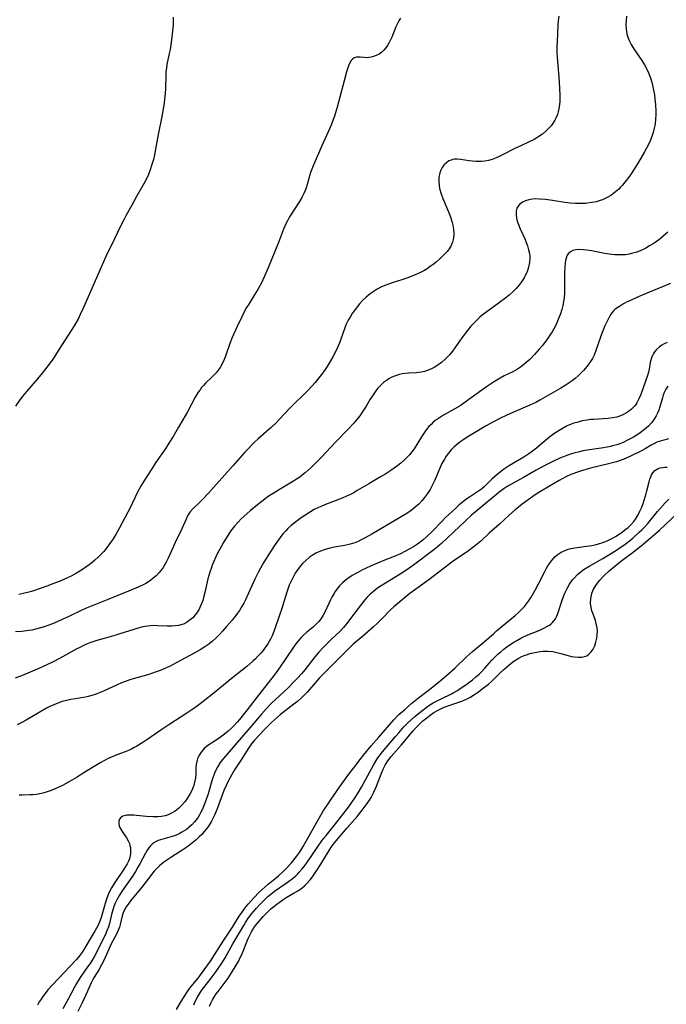
# Model space of a CAD drawing. Units: inches. Extents: x 2093554 to 2099000, y 159434 to 164893.
# Drawn here: x 2094412 to 2094528, y 160192 to 160367 of the extents above; entities that cross this region are included whole.
import ezdxf

# ---------------------------------------------------------------- set-up
doc = ezdxf.new("R2010")
doc.units = ezdxf.units.IN
doc.header["$MEASUREMENT"] = 0
doc.layers.add('c_13_T15S_R19E', color=156, linetype='Continuous')

msp = doc.modelspace()

# ---------------------------------------------------------------- linework, layer by layer
at = {"layer": 'c_13_T15S_R19E'}
for points in [[(2094520.54, 160367.98, 966), (2094520.46, 160367.17, 966), (2094520.44, 160366.52, 966), (2094520.48, 160365.66, 966), (2094520.61, 160364.82, 966), (2094520.71, 160364.42, 966), (2094521, 160363.65, 966), (2094521.37, 160362.9, 966), (2094521.7, 160362.34, 966), (2094522.06, 160361.78, 966), (2094523.25, 160360.06, 966), (2094523.72, 160359.32, 966), (2094524.12, 160358.62, 966), (2094524.47, 160357.89, 966), (2094524.6, 160357.58, 966), (2094524.88, 160356.79, 966), (2094525.11, 160355.97, 966), (2094525.31, 160355.09, 966), (2094525.51, 160353.93, 966), (2094525.61, 160353.17, 966), (2094525.71, 160352.15, 966), (2094525.76, 160351.08, 966), (2094525.76, 160350.37, 966), (2094525.73, 160349.66, 966), (2094525.63, 160348.71, 966), (2094525.49, 160347.96, 966), (2094525.3, 160347.22, 966), (2094525.06, 160346.49, 966), (2094524.74, 160345.71, 966), (2094524.44, 160345.09, 966), (2094523.74, 160343.77, 966), (2094522.65, 160341.9, 966), (2094521.89, 160340.66, 966), (2094521.12, 160339.5, 966), (2094520.26, 160338.35, 966), (2094519.82, 160337.81, 966), (2094519.41, 160337.37, 966), (2094519.16, 160337.12, 966), (2094518.57, 160336.6, 966), (2094517.95, 160336.13, 966), (2094517.71, 160335.97, 966), (2094516.98, 160335.54, 966), (2094516.22, 160335.19, 966), (2094515.83, 160335.05, 966), (2094515.1, 160334.84, 966), (2094514.34, 160334.69, 966), (2094513.57, 160334.58, 966), (2094513.22, 160334.55, 966), (2094512.31, 160334.51, 966), (2094511.39, 160334.52, 966), (2094510.46, 160334.59, 966), (2094509.54, 160334.7, 966), (2094507.3, 160335.06, 966), (2094506.07, 160335.24, 966), (2094504.99, 160335.33, 966), (2094504.36, 160335.34, 966), (2094503.7, 160335.3, 966), (2094503.07, 160335.19, 966), (2094502.48, 160335.02, 966), (2094501.96, 160334.78, 966), (2094501.42, 160334.36, 966), (2094501.16, 160334.04, 966), (2094500.97, 160333.69, 966), (2094500.84, 160333.21, 966), (2094500.81, 160332.57, 966), (2094500.88, 160331.92, 966), (2094501.02, 160331.38, 966), (2094501.23, 160330.76, 966), (2094501.54, 160330.03, 966), (2094502.41, 160328.13, 966), (2094502.64, 160327.56, 966), (2094502.85, 160326.98, 966), (2094503.05, 160326.28, 966), (2094503.2, 160325.58, 966), (2094503.25, 160325.15, 966), (2094503.26, 160324.84, 966), (2094503.21, 160323.99, 966), (2094503.04, 160323.14, 966), (2094502.77, 160322.34, 966), (2094502.52, 160321.78, 966), (2094502.23, 160321.24, 966), (2094501.77, 160320.53, 966), (2094501.25, 160319.86, 966), (2094500.81, 160319.36, 966), (2094500.2, 160318.74, 966), (2094499.55, 160318.15, 966), (2094498.97, 160317.67, 966), (2094497.87, 160316.84, 966), (2094496.04, 160315.55, 966), (2094494.98, 160314.76, 966), (2094494.34, 160314.23, 966), (2094493.85, 160313.78, 966), (2094493.37, 160313.32, 966), (2094492.73, 160312.62, 966), (2094492.11, 160311.87, 966), (2094491.14, 160310.57, 966), (2094489.87, 160308.74, 966), (2094489.44, 160308.15, 966), (2094488.91, 160307.49, 966), (2094488.17, 160306.74, 966), (2094487.46, 160306.15, 966), (2094486.83, 160305.68, 966), (2094486.17, 160305.27, 966), (2094485.83, 160305.09, 966), (2094485.41, 160304.9, 966), (2094484.99, 160304.73, 966), (2094484.44, 160304.56, 966), (2094483.88, 160304.42, 966), (2094483.41, 160304.35, 966), (2094483.01, 160304.3, 966), (2094481.67, 160304.23, 966), (2094481.01, 160304.17, 966), (2094480.48, 160304.1, 966), (2094480, 160304, 966), (2094479.46, 160303.84, 966), (2094478.93, 160303.64, 966), (2094478.51, 160303.45, 966), (2094478.1, 160303.24, 966), (2094477.82, 160303.07, 966), (2094477.16, 160302.58, 966), (2094476.55, 160302.01, 966), (2094476.07, 160301.48, 966), (2094475.63, 160300.91, 966), (2094475.27, 160300.39, 966), (2094474.77, 160299.59, 966), (2094474.02, 160298.34, 966), (2094473.33, 160297.27, 966), (2094472.89, 160296.63, 966), (2094472.37, 160295.96, 966), (2094471.82, 160295.32, 966), (2094470.71, 160294.11, 966), (2094468.63, 160291.97, 966), (2094466.05, 160289.22, 966), (2094464.83, 160288, 966), (2094464.22, 160287.4, 966), (2094463.69, 160286.92, 966), (2094463.16, 160286.46, 966), (2094462.63, 160286.04, 966), (2094462.16, 160285.7, 966), (2094461.6, 160285.33, 966), (2094461.03, 160284.97, 966), (2094458.38, 160283.38, 966), (2094457.43, 160282.79, 966), (2094456.55, 160282.2, 966), (2094455.91, 160281.74, 966), (2094454.62, 160280.74, 966), (2094453.39, 160279.73, 966), (2094452.7, 160279.14, 966), (2094451.72, 160278.24, 966), (2094451.17, 160277.67, 966), (2094450.54, 160276.95, 966), (2094449.82, 160276.01, 966), (2094449.31, 160275.26, 966), (2094448.6, 160274.11, 966), (2094448.17, 160273.35, 966), (2094447.5, 160272.09, 966), (2094447.18, 160271.44, 966), (2094446.76, 160270.5, 966), (2094446.54, 160269.94, 966), (2094446.33, 160269.38, 966), (2094446.1, 160268.69, 966), (2094445.77, 160267.5, 966), (2094445.22, 160265.11, 966), (2094445.05, 160264.43, 966), (2094444.84, 160263.67, 966), (2094444.59, 160262.94, 966), (2094444.35, 160262.4, 966), (2094444.19, 160262.09, 966), (2094443.93, 160261.66, 966), (2094443.52, 160261.1, 966), (2094443.06, 160260.59, 966), (2094442.61, 160260.19, 966), (2094442.13, 160259.83, 966), (2094441.57, 160259.52, 966), (2094441.18, 160259.37, 966), (2094440.54, 160259.2, 966), (2094439.93, 160259.11, 966), (2094439.3, 160259.08, 966), (2094438.49, 160259.09, 966), (2094436.8, 160259.16, 966), (2094436.17, 160259.17, 966), (2094435.53, 160259.14, 966), (2094434.98, 160259.08, 966), (2094434.15, 160258.94, 966), (2094433.33, 160258.75, 966), (2094432.52, 160258.51, 966), (2094430.06, 160257.68, 966), (2094429.33, 160257.45, 966), (2094427.23, 160256.88, 966), (2094425.95, 160256.51, 966), (2094424.7, 160256.08, 966), (2094424.09, 160255.84, 966), (2094423.58, 160255.62, 966), (2094422.88, 160255.29, 966), (2094422.34, 160255.01, 966), (2094419.29, 160253.32, 966), (2094417.99, 160252.65, 966), (2094417.33, 160252.33, 966), (2094415.96, 160251.71, 966), (2094412.46, 160250.22, 966), (2094411.32, 160249.77, 966)], [(2094439.57, 160367.79, 972), (2094439.57, 160367.16, 972), (2094439.54, 160366.51, 972), (2094439.5, 160365.86, 972), (2094439.39, 160364.75, 972), (2094439.2, 160363.28, 972), (2094439, 160362, 972), (2094438.87, 160361.29, 972), (2094438.46, 160359.37, 972), (2094438.35, 160358.71, 972), (2094438.28, 160358.1, 972), (2094438.23, 160357.5, 972), (2094438.17, 160355.13, 972), (2094438.11, 160354.09, 972), (2094438.04, 160353.25, 972), (2094437.94, 160352.41, 972), (2094437.85, 160351.81, 972), (2094437.52, 160350.07, 972), (2094436.86, 160346.84, 972), (2094436.42, 160344.24, 972), (2094436.23, 160343.21, 972), (2094436.04, 160342.39, 972), (2094435.77, 160341.47, 972), (2094435.46, 160340.55, 972), (2094435.14, 160339.73, 972), (2094434.78, 160338.93, 972), (2094434.37, 160338.14, 972), (2094433.02, 160335.78, 972), (2094432.17, 160334.21, 972), (2094431.19, 160332.44, 972), (2094430.82, 160331.76, 972), (2094430.17, 160330.46, 972), (2094429.09, 160328.22, 972), (2094427.56, 160325.08, 972), (2094426.69, 160323.14, 972), (2094423.57, 160315.99, 972), (2094422.97, 160314.7, 972), (2094422.57, 160313.91, 972), (2094422.25, 160313.32, 972), (2094421.88, 160312.68, 972), (2094421.49, 160312.06, 972), (2094420.15, 160310.01, 972), (2094418.8, 160307.85, 972), (2094418.44, 160307.3, 972), (2094417.93, 160306.58, 972), (2094416.99, 160305.32, 972), (2094416.14, 160304.23, 972), (2094415.31, 160303.23, 972), (2094413.43, 160301.06, 972), (2094413, 160300.53, 972), (2094412.16, 160299.46, 972), (2094411.38, 160298.38, 972)], [(2094508.42, 160367.98, 968), (2094508.33, 160367.14, 968), (2094508.27, 160366.36, 968), (2094508.14, 160363.37, 968), (2094508.11, 160362.41, 968), (2094508.11, 160361.45, 968), (2094508.13, 160360.74, 968), (2094508.19, 160359.8, 968), (2094508.43, 160357.13, 968), (2094508.57, 160355.1, 968), (2094508.62, 160353.86, 968), (2094508.62, 160352.79, 968), (2094508.57, 160352.15, 968), (2094508.47, 160351.51, 968), (2094508.33, 160350.89, 968), (2094508.18, 160350.42, 968), (2094507.98, 160349.9, 968), (2094507.74, 160349.41, 968), (2094507.45, 160348.92, 968), (2094507.05, 160348.38, 968), (2094506.62, 160347.9, 968), (2094506.14, 160347.45, 968), (2094505.52, 160346.93, 968), (2094504.86, 160346.47, 968), (2094504.52, 160346.26, 968), (2094504.02, 160345.98, 968), (2094503.17, 160345.55, 968), (2094501.64, 160344.84, 968), (2094500.83, 160344.45, 968), (2094498.37, 160343.2, 968), (2094497.76, 160342.91, 968), (2094497.14, 160342.65, 968), (2094496.52, 160342.42, 968), (2094495.87, 160342.23, 968), (2094495.21, 160342.1, 968), (2094494.63, 160342.04, 968), (2094494.06, 160342.02, 968), (2094493.61, 160342.03, 968), (2094493.02, 160342.07, 968), (2094492.44, 160342.14, 968), (2094490.89, 160342.38, 968), (2094490.29, 160342.44, 968), (2094489.84, 160342.44, 968), (2094489.51, 160342.39, 968), (2094489.2, 160342.3, 968), (2094488.82, 160342.13, 968), (2094488.36, 160341.82, 968), (2094487.95, 160341.41, 968), (2094487.63, 160340.98, 968), (2094487.38, 160340.51, 968), (2094487.18, 160339.99, 968), (2094487.03, 160339.17, 968), (2094487.01, 160338.32, 968), (2094487.16, 160337.23, 968), (2094487.43, 160336.26, 968), (2094487.74, 160335.4, 968), (2094488.57, 160333.46, 968), (2094488.87, 160332.73, 968), (2094489.14, 160331.99, 968), (2094489.4, 160331.12, 968), (2094489.51, 160330.68, 968), (2094489.64, 160329.93, 968), (2094489.7, 160329.19, 968), (2094489.64, 160328.35, 968), (2094489.46, 160327.62, 968), (2094489.2, 160327.01, 968), (2094488.86, 160326.43, 968), (2094488.5, 160325.97, 968), (2094488.11, 160325.53, 968), (2094487.69, 160325.11, 968), (2094487.07, 160324.54, 968), (2094486.52, 160324.07, 968), (2094486.01, 160323.65, 968), (2094485.48, 160323.26, 968), (2094484.91, 160322.88, 968), (2094484.32, 160322.53, 968), (2094483.62, 160322.16, 968), (2094482.78, 160321.78, 968), (2094481.48, 160321.28, 968), (2094480.42, 160320.92, 968), (2094478.83, 160320.42, 968), (2094478.19, 160320.21, 968), (2094477.57, 160319.97, 968), (2094476.78, 160319.63, 968), (2094476, 160319.24, 968), (2094475.27, 160318.79, 968), (2094474.72, 160318.4, 968), (2094474.03, 160317.82, 968), (2094473.39, 160317.19, 968), (2094472.92, 160316.67, 968), (2094472.47, 160316.13, 968), (2094472.07, 160315.61, 968), (2094471.55, 160314.88, 968), (2094471.24, 160314.39, 968), (2094470.95, 160313.9, 968), (2094470.71, 160313.45, 968), (2094470.49, 160312.99, 968), (2094470.23, 160312.34, 968), (2094469.52, 160310.29, 968), (2094469.32, 160309.77, 968), (2094469.1, 160309.25, 968), (2094468.71, 160308.41, 968), (2094468.07, 160307.18, 968), (2094467.42, 160306.03, 968), (2094467.06, 160305.45, 968), (2094466.69, 160304.87, 968), (2094466.29, 160304.31, 968), (2094465.84, 160303.71, 968), (2094464.9, 160302.57, 968), (2094463.72, 160301.28, 968), (2094463.02, 160300.58, 968), (2094460.94, 160298.55, 968), (2094460.4, 160297.99, 968), (2094458.56, 160296.02, 968), (2094457.88, 160295.31, 968), (2094457.08, 160294.53, 968), (2094456.68, 160294.16, 968), (2094454.77, 160292.52, 968), (2094454.1, 160291.92, 968), (2094453.64, 160291.47, 968), (2094453.01, 160290.82, 968), (2094452.39, 160290.16, 968), (2094450.3, 160287.78, 968), (2094448.79, 160286.1, 968), (2094446.78, 160283.81, 968), (2094445.89, 160282.81, 968), (2094444.82, 160281.67, 968), (2094444.22, 160281.08, 968), (2094443.02, 160279.97, 968), (2094442.53, 160279.41, 968), (2094442.14, 160278.78, 968), (2094441.86, 160278.16, 968), (2094441.1, 160276.43, 968), (2094439.95, 160274.03, 968), (2094439.56, 160273.2, 968), (2094438.69, 160271.21, 968), (2094438.34, 160270.51, 968), (2094438.1, 160270.08, 968), (2094437.78, 160269.56, 968), (2094437.43, 160269.07, 968), (2094437.02, 160268.58, 968), (2094436.53, 160268.09, 968), (2094436.01, 160267.63, 968), (2094435.58, 160267.3, 968), (2094435.14, 160266.99, 968), (2094434.68, 160266.72, 968), (2094434.2, 160266.46, 968), (2094433.29, 160266.03, 968), (2094431.58, 160265.3, 968), (2094427.75, 160263.8, 968), (2094424.78, 160262.61, 968), (2094423.92, 160262.24, 968), (2094423.15, 160261.89, 968), (2094420.91, 160260.79, 968), (2094419.87, 160260.31, 968), (2094418.18, 160259.58, 968), (2094417.16, 160259.18, 968), (2094416.51, 160258.96, 968), (2094415.86, 160258.76, 968), (2094415.2, 160258.58, 968), (2094414.31, 160258.39, 968), (2094413.76, 160258.3, 968), (2094412.51, 160258.15, 968), (2094411.41, 160258.05, 968)], [(2094480.16, 160367.62, 970), (2094479.88, 160367.16, 970), (2094479.62, 160366.68, 970), (2094479.35, 160366.08, 970), (2094478.62, 160364.21, 970), (2094478.4, 160363.73, 970), (2094478.16, 160363.26, 970), (2094477.87, 160362.77, 970), (2094477.54, 160362.31, 970), (2094477.18, 160361.88, 970), (2094476.83, 160361.56, 970), (2094476.33, 160361.22, 970), (2094475.85, 160360.98, 970), (2094475.36, 160360.79, 970), (2094474.93, 160360.67, 970), (2094474.5, 160360.59, 970), (2094474.07, 160360.57, 970), (2094473.65, 160360.59, 970), (2094472.97, 160360.67, 970), (2094472.63, 160360.68, 970), (2094472.29, 160360.66, 970), (2094471.92, 160360.54, 970), (2094471.59, 160360.32, 970), (2094471.37, 160360.09, 970), (2094471.11, 160359.67, 970), (2094470.88, 160359.14, 970), (2094470.53, 160358.04, 970), (2094470.09, 160356.46, 970), (2094468.85, 160351.76, 970), (2094468.37, 160350.15, 970), (2094468.09, 160349.35, 970), (2094467.82, 160348.67, 970), (2094467.54, 160347.99, 970), (2094466.03, 160344.7, 970), (2094464.56, 160341.26, 970), (2094464.32, 160340.66, 970), (2094464.11, 160340.05, 970), (2094463.5, 160337.93, 970), (2094463.31, 160337.33, 970), (2094463.12, 160336.83, 970), (2094462.91, 160336.34, 970), (2094462.53, 160335.6, 970), (2094462.11, 160334.88, 970), (2094460.36, 160332.16, 970), (2094459.96, 160331.45, 970), (2094459.69, 160330.91, 970), (2094459.29, 160329.98, 970), (2094458.36, 160327.55, 970), (2094456.55, 160323.04, 970), (2094455.89, 160321.54, 970), (2094455.27, 160320.25, 970), (2094454.76, 160319.32, 970), (2094454.18, 160318.34, 970), (2094453.06, 160316.58, 970), (2094452.67, 160315.94, 970), (2094452.32, 160315.31, 970), (2094451.81, 160314.33, 970), (2094451, 160312.6, 970), (2094450.12, 160310.61, 970), (2094449.7, 160309.54, 970), (2094448.91, 160307.29, 970), (2094448.67, 160306.67, 970), (2094448.26, 160305.8, 970), (2094447.96, 160305.27, 970), (2094447.62, 160304.78, 970), (2094447.23, 160304.31, 970), (2094447.01, 160304.07, 970), (2094446.51, 160303.57, 970), (2094445.32, 160302.45, 970), (2094444.96, 160302.06, 970), (2094444.65, 160301.69, 970), (2094444.36, 160301.29, 970), (2094444.05, 160300.84, 970), (2094443.51, 160299.94, 970), (2094442.14, 160297.37, 970), (2094441.32, 160295.9, 970), (2094440.54, 160294.58, 970), (2094439.54, 160292.92, 970), (2094438.82, 160291.76, 970), (2094438.24, 160290.85, 970), (2094436.43, 160288.24, 970), (2094436.04, 160287.63, 970), (2094434.44, 160285.15, 970), (2094433.85, 160284.18, 970), (2094433.2, 160282.99, 970), (2094431.89, 160280.22, 970), (2094431.02, 160278.52, 970), (2094429.97, 160276.61, 970), (2094429.39, 160275.59, 970), (2094428.84, 160274.68, 970), (2094428.56, 160274.26, 970), (2094428.09, 160273.59, 970), (2094427.58, 160272.94, 970), (2094427.16, 160272.43, 970), (2094426.72, 160271.94, 970), (2094426.17, 160271.39, 970), (2094425.6, 160270.87, 970), (2094425.09, 160270.44, 970), (2094424.56, 160270.03, 970), (2094423.99, 160269.61, 970), (2094423.4, 160269.22, 970), (2094422.31, 160268.55, 970), (2094421.35, 160268.03, 970), (2094420.84, 160267.78, 970), (2094419.48, 160267.17, 970), (2094418.08, 160266.61, 970), (2094416.98, 160266.2, 970), (2094415.81, 160265.78, 970), (2094414.44, 160265.34, 970), (2094413.53, 160265.08, 970), (2094412.77, 160264.9, 970), (2094412.01, 160264.75, 970)], [(2094527.89, 160329.4, 964), (2094527.01, 160328.63, 964), (2094526.54, 160328.24, 964), (2094525.84, 160327.72, 964), (2094525.29, 160327.34, 964), (2094524.64, 160326.95, 964), (2094523.98, 160326.59, 964), (2094523.48, 160326.33, 964), (2094522.96, 160326.1, 964), (2094522.22, 160325.81, 964), (2094521.65, 160325.64, 964), (2094521.02, 160325.5, 964), (2094520.38, 160325.4, 964), (2094519.73, 160325.35, 964), (2094518.97, 160325.35, 964), (2094518.45, 160325.38, 964), (2094517.93, 160325.44, 964), (2094516.68, 160325.63, 964), (2094514.27, 160326.07, 964), (2094513.44, 160326.2, 964), (2094512.79, 160326.28, 964), (2094512.01, 160326.32, 964), (2094511.46, 160326.28, 964), (2094510.96, 160326.15, 964), (2094510.5, 160325.9, 964), (2094510.13, 160325.54, 964), (2094509.9, 160325.18, 964), (2094509.73, 160324.76, 964), (2094509.63, 160324.33, 964), (2094509.56, 160323.87, 964), (2094509.5, 160323.19, 964), (2094509.48, 160322.19, 964), (2094509.48, 160320, 964), (2094509.47, 160319.29, 964), (2094509.43, 160318.51, 964), (2094509.38, 160317.73, 964), (2094509.28, 160316.96, 964), (2094509.17, 160316.34, 964), (2094508.98, 160315.59, 964), (2094508.75, 160314.85, 964), (2094508.41, 160313.98, 964), (2094508.09, 160313.23, 964), (2094507.83, 160312.7, 964), (2094507.55, 160312.17, 964), (2094507.25, 160311.64, 964), (2094506.74, 160310.83, 964), (2094506.31, 160310.21, 964), (2094505.49, 160309.14, 964), (2094504.96, 160308.5, 964), (2094504.11, 160307.56, 964), (2094503.24, 160306.71, 964), (2094502.62, 160306.14, 964), (2094502.12, 160305.73, 964), (2094501.61, 160305.33, 964), (2094501.09, 160304.97, 964), (2094500.24, 160304.5, 964), (2094498.69, 160303.74, 964), (2094497.96, 160303.36, 964), (2094497.37, 160303.02, 964), (2094496.78, 160302.65, 964), (2094495.52, 160301.8, 964), (2094492.37, 160299.53, 964), (2094490.8, 160298.44, 964), (2094489.87, 160297.87, 964), (2094487.85, 160296.73, 964), (2094487.29, 160296.4, 964), (2094486.75, 160296.05, 964), (2094486.37, 160295.77, 964), (2094486.01, 160295.47, 964), (2094485.62, 160295.11, 964), (2094485.24, 160294.72, 964), (2094484.93, 160294.35, 964), (2094484.64, 160293.97, 964), (2094484.26, 160293.44, 964), (2094483.9, 160292.89, 964), (2094482.58, 160290.73, 964), (2094482.22, 160290.2, 964), (2094481.8, 160289.68, 964), (2094481.32, 160289.16, 964), (2094480.79, 160288.67, 964), (2094480.23, 160288.2, 964), (2094479.7, 160287.79, 964), (2094478.62, 160287.01, 964), (2094477.52, 160286.29, 964), (2094476.6, 160285.73, 964), (2094474.52, 160284.51, 964), (2094472.45, 160283.27, 964), (2094471.81, 160282.9, 964), (2094471.21, 160282.59, 964), (2094470.52, 160282.26, 964), (2094469.77, 160281.94, 964), (2094466.8, 160280.81, 964), (2094466.11, 160280.53, 964), (2094465.55, 160280.28, 964), (2094464.75, 160279.88, 964), (2094464.08, 160279.5, 964), (2094463.42, 160279.1, 964), (2094462.43, 160278.43, 964), (2094461.69, 160277.89, 964), (2094461.16, 160277.47, 964), (2094460.65, 160277.04, 964), (2094460.07, 160276.51, 964), (2094459.68, 160276.12, 964), (2094459.17, 160275.54, 964), (2094458.69, 160274.93, 964), (2094457.77, 160273.65, 964), (2094456.9, 160272.31, 964), (2094455.78, 160270.49, 964), (2094455.19, 160269.46, 964), (2094454.83, 160268.79, 964), (2094454.15, 160267.46, 964), (2094453.53, 160266.15, 964), (2094452.46, 160263.8, 964), (2094452.17, 160263.2, 964), (2094451.73, 160262.4, 964), (2094451.41, 160261.89, 964), (2094451.06, 160261.4, 964), (2094450.74, 160260.97, 964), (2094450.09, 160260.16, 964), (2094449.1, 160259.01, 964), (2094448.39, 160258.19, 964), (2094447.83, 160257.59, 964), (2094447.26, 160257.01, 964), (2094446.6, 160256.42, 964), (2094445.93, 160255.89, 964), (2094445.23, 160255.4, 964), (2094444.39, 160254.88, 964), (2094443.32, 160254.26, 964), (2094440.22, 160252.57, 964), (2094438.89, 160251.88, 964), (2094438.31, 160251.61, 964), (2094437.42, 160251.24, 964), (2094436.55, 160250.91, 964), (2094435.21, 160250.47, 964), (2094432.03, 160249.53, 964), (2094431.18, 160249.25, 964), (2094430.34, 160248.94, 964), (2094429.56, 160248.61, 964), (2094427.11, 160247.45, 964), (2094426.24, 160247.09, 964), (2094425.65, 160246.88, 964), (2094425.02, 160246.69, 964), (2094424.39, 160246.52, 964), (2094423.89, 160246.41, 964), (2094422.86, 160246.22, 964), (2094421.29, 160245.98, 964), (2094420.52, 160245.82, 964), (2094419.76, 160245.6, 964), (2094418.97, 160245.33, 964), (2094418.25, 160245.04, 964), (2094417.55, 160244.72, 964), (2094416.97, 160244.44, 964), (2094415.62, 160243.68, 964), (2094413.32, 160242.31, 964), (2094412.53, 160241.87, 964), (2094411.73, 160241.47, 964)], [(2094528.4, 160320.23, 962), (2094523.35, 160318.19, 962), (2094522.4, 160317.78, 962), (2094521.35, 160317.3, 962), (2094520.65, 160316.96, 962), (2094519.98, 160316.6, 962), (2094519.44, 160316.29, 962), (2094518.97, 160315.99, 962), (2094518.53, 160315.65, 962), (2094518.2, 160315.35, 962), (2094517.91, 160315.02, 962), (2094517.56, 160314.48, 962), (2094517.26, 160313.9, 962), (2094516.69, 160312.69, 962), (2094516.19, 160311.51, 962), (2094515.94, 160310.85, 962), (2094515.08, 160308.27, 962), (2094514.74, 160307.45, 962), (2094514.44, 160306.86, 962), (2094514.09, 160306.3, 962), (2094513.68, 160305.72, 962), (2094513.23, 160305.16, 962), (2094512.83, 160304.72, 962), (2094512.45, 160304.31, 962), (2094511.91, 160303.79, 962), (2094511.34, 160303.3, 962), (2094510.82, 160302.89, 962), (2094510.29, 160302.5, 962), (2094509.57, 160302.03, 962), (2094508.81, 160301.55, 962), (2094506.74, 160300.35, 962), (2094505.05, 160299.42, 962), (2094504.31, 160299.03, 962), (2094503.24, 160298.53, 962), (2094500.21, 160297.25, 962), (2094499.01, 160296.7, 962), (2094498.01, 160296.21, 962), (2094496.76, 160295.55, 962), (2094495.36, 160294.76, 962), (2094493.08, 160293.41, 962), (2094491.9, 160292.69, 962), (2094491.32, 160292.31, 962), (2094490.76, 160291.92, 962), (2094490.13, 160291.42, 962), (2094489.78, 160291.12, 962), (2094489.22, 160290.55, 962), (2094488.71, 160289.94, 962), (2094488.34, 160289.43, 962), (2094488, 160288.89, 962), (2094487.57, 160288.12, 962), (2094487.18, 160287.29, 962), (2094486.27, 160285.14, 962), (2094485.96, 160284.43, 962), (2094485.47, 160283.49, 962), (2094485, 160282.75, 962), (2094484.48, 160282.05, 962), (2094483.97, 160281.43, 962), (2094483.42, 160280.85, 962), (2094482.81, 160280.3, 962), (2094482.07, 160279.74, 962), (2094481.28, 160279.21, 962), (2094479.97, 160278.4, 962), (2094475.06, 160275.49, 962), (2094473.87, 160274.83, 962), (2094473.15, 160274.47, 962), (2094472.58, 160274.21, 962), (2094472.01, 160273.97, 962), (2094471.19, 160273.71, 962), (2094470.69, 160273.58, 962), (2094470.19, 160273.48, 962), (2094468.36, 160273.18, 962), (2094467.55, 160273.01, 962), (2094466.56, 160272.72, 962), (2094466.06, 160272.55, 962), (2094465.56, 160272.34, 962), (2094465.05, 160272.09, 962), (2094464.56, 160271.81, 962), (2094463.88, 160271.35, 962), (2094463.24, 160270.83, 962), (2094462.67, 160270.25, 962), (2094462.15, 160269.63, 962), (2094461.67, 160268.98, 962), (2094461.38, 160268.53, 962), (2094461.1, 160268.06, 962), (2094460.62, 160267.12, 962), (2094460.29, 160266.37, 962), (2094459.84, 160265.16, 962), (2094459.6, 160264.4, 962), (2094458.96, 160262.26, 962), (2094458.57, 160261.05, 962), (2094457.72, 160258.62, 962), (2094457.22, 160257.36, 962), (2094457.01, 160256.89, 962), (2094456.78, 160256.43, 962), (2094456.48, 160255.92, 962), (2094456.02, 160255.24, 962), (2094455.64, 160254.75, 962), (2094455.23, 160254.28, 962), (2094454.76, 160253.77, 962), (2094454.26, 160253.27, 962), (2094453.79, 160252.82, 962), (2094453.27, 160252.36, 962), (2094452.7, 160251.89, 962), (2094450.2, 160249.93, 962), (2094446.9, 160247.17, 962), (2094444.95, 160245.62, 962), (2094443.83, 160244.79, 962), (2094443.08, 160244.26, 962), (2094442.01, 160243.55, 962), (2094438.94, 160241.58, 962), (2094437.34, 160240.53, 962), (2094434.87, 160238.79, 962), (2094434.15, 160238.32, 962), (2094433.1, 160237.67, 962), (2094432.61, 160237.39, 962), (2094432.11, 160237.13, 962), (2094431.57, 160236.88, 962), (2094431.01, 160236.66, 962), (2094429.48, 160236.08, 962), (2094428.65, 160235.73, 962), (2094427.97, 160235.43, 962), (2094427.3, 160235.1, 962), (2094426.63, 160234.75, 962), (2094425.43, 160234.03, 962), (2094423.33, 160232.69, 962), (2094422.41, 160232.13, 962), (2094421.17, 160231.4, 962), (2094419.8, 160230.66, 962), (2094419.26, 160230.4, 962), (2094418.51, 160230.06, 962), (2094417.75, 160229.75, 962), (2094416.88, 160229.46, 962), (2094416.02, 160229.22, 962), (2094415.17, 160229.05, 962), (2094414.51, 160228.98, 962), (2094413.97, 160228.95, 962), (2094412.6, 160228.92, 962), (2094412.04, 160228.89, 962)], [(2094527.8, 160309.72, 960), (2094527.26, 160309.5, 960), (2094526.85, 160309.26, 960), (2094526.45, 160308.97, 960), (2094525.89, 160308.46, 960), (2094525.6, 160308.12, 960), (2094525.35, 160307.74, 960), (2094525.15, 160307.38, 960), (2094524.99, 160307.01, 960), (2094524.86, 160306.57, 960), (2094524.75, 160306.12, 960), (2094524.57, 160304.98, 960), (2094524.46, 160304.41, 960), (2094524.28, 160303.81, 960), (2094523.07, 160300.41, 960), (2094522.76, 160299.66, 960), (2094522.38, 160298.95, 960), (2094522.21, 160298.67, 960), (2094522.02, 160298.43, 960), (2094521.79, 160298.16, 960), (2094521.45, 160297.83, 960), (2094521.09, 160297.53, 960), (2094520.53, 160297.16, 960), (2094519.86, 160296.79, 960), (2094519.14, 160296.5, 960), (2094518.78, 160296.39, 960), (2094518.05, 160296.26, 960), (2094517.28, 160296.17, 960), (2094514.66, 160296, 960), (2094514.09, 160295.95, 960), (2094513.52, 160295.87, 960), (2094512.63, 160295.71, 960), (2094511.88, 160295.52, 960), (2094511.13, 160295.29, 960), (2094510.37, 160295, 960), (2094509.96, 160294.82, 960), (2094509.22, 160294.44, 960), (2094508.49, 160294.01, 960), (2094507.57, 160293.39, 960), (2094506.79, 160292.81, 960), (2094504.14, 160290.62, 960), (2094503.1, 160289.86, 960), (2094502.19, 160289.26, 960), (2094499.66, 160287.77, 960), (2094499.1, 160287.41, 960), (2094498.56, 160287.02, 960), (2094497.46, 160286.18, 960), (2094496.95, 160285.76, 960), (2094496.47, 160285.33, 960), (2094495.08, 160283.94, 960), (2094494.63, 160283.56, 960), (2094494.07, 160283.16, 960), (2094492.48, 160282.11, 960), (2094491.86, 160281.67, 960), (2094491.25, 160281.2, 960), (2094490.61, 160280.66, 960), (2094489.98, 160280.1, 960), (2094488.8, 160279.01, 960), (2094488.17, 160278.41, 960), (2094487.55, 160277.78, 960), (2094485.81, 160275.99, 960), (2094484.74, 160274.95, 960), (2094484.24, 160274.52, 960), (2094483.63, 160274.03, 960), (2094483.21, 160273.73, 960), (2094482.66, 160273.37, 960), (2094481.74, 160272.82, 960), (2094480.97, 160272.39, 960), (2094480.19, 160271.99, 960), (2094479.04, 160271.49, 960), (2094477.19, 160270.78, 960), (2094474.94, 160269.85, 960), (2094473.89, 160269.38, 960), (2094473.37, 160269.13, 960), (2094472.52, 160268.68, 960), (2094471.53, 160268.11, 960), (2094470.78, 160267.6, 960), (2094470.27, 160267.21, 960), (2094469.8, 160266.8, 960), (2094469.27, 160266.25, 960), (2094468.79, 160265.67, 960), (2094468.51, 160265.29, 960), (2094468.25, 160264.87, 960), (2094467.91, 160264.27, 960), (2094467.67, 160263.79, 960), (2094466.74, 160261.72, 960), (2094466.38, 160261.05, 960), (2094465.99, 160260.44, 960), (2094465.56, 160259.89, 960), (2094465.13, 160259.44, 960), (2094464.61, 160258.98, 960), (2094463.43, 160258.02, 960), (2094462.84, 160257.49, 960), (2094462.41, 160257.05, 960), (2094462, 160256.59, 960), (2094461.48, 160255.91, 960), (2094461.08, 160255.35, 960), (2094458.68, 160251.8, 960), (2094457.94, 160250.78, 960), (2094457.59, 160250.32, 960), (2094454.36, 160246.22, 960), (2094452.77, 160244.15, 960), (2094451.39, 160242.39, 960), (2094451.01, 160241.93, 960), (2094450.33, 160241.2, 960), (2094449.99, 160240.86, 960), (2094449.39, 160240.33, 960), (2094448.75, 160239.82, 960), (2094448, 160239.25, 960), (2094447.24, 160238.72, 960), (2094445.78, 160237.76, 960), (2094445.13, 160237.24, 960), (2094444.54, 160236.58, 960), (2094444.13, 160235.92, 960), (2094443.93, 160235.44, 960), (2094443.78, 160234.93, 960), (2094443.69, 160234.4, 960), (2094443.64, 160233.86, 960), (2094443.6, 160232.71, 960), (2094443.55, 160232.01, 960), (2094443.4, 160231.21, 960), (2094443.24, 160230.63, 960), (2094443.02, 160230.05, 960), (2094442.65, 160229.27, 960), (2094442.37, 160228.79, 960), (2094442.07, 160228.32, 960), (2094441.62, 160227.71, 960), (2094441.12, 160227.13, 960), (2094440.79, 160226.8, 960), (2094440.51, 160226.54, 960), (2094439.9, 160226.07, 960), (2094439.25, 160225.67, 960), (2094438.7, 160225.42, 960), (2094438.12, 160225.24, 960), (2094437.46, 160225.12, 960), (2094436.78, 160225.06, 960), (2094436.01, 160225.05, 960), (2094434.78, 160225.11, 960), (2094433.04, 160225.29, 960), (2094432.52, 160225.32, 960), (2094432, 160225.34, 960), (2094431.27, 160225.31, 960), (2094430.56, 160225.14, 960), (2094430.24, 160224.94, 960), (2094429.98, 160224.6, 960), (2094429.87, 160224.25, 960), (2094429.85, 160223.86, 960), (2094429.92, 160223.44, 960), (2094430.09, 160223.01, 960), (2094430.46, 160222.39, 960), (2094431.22, 160221.3, 960), (2094431.53, 160220.77, 960), (2094431.74, 160220.3, 960), (2094431.85, 160219.94, 960), (2094431.92, 160219.59, 960), (2094431.97, 160219.01, 960), (2094431.94, 160218.42, 960), (2094431.84, 160217.83, 960), (2094431.76, 160217.56, 960), (2094431.59, 160217.11, 960), (2094431.34, 160216.63, 960), (2094431.06, 160216.15, 960), (2094430.77, 160215.71, 960), (2094429.04, 160213.13, 960), (2094428.56, 160212.35, 960), (2094428.22, 160211.69, 960), (2094427.92, 160211.01, 960), (2094427.65, 160210.32, 960), (2094427.41, 160209.59, 960), (2094426.68, 160207.06, 960), (2094426.46, 160206.43, 960), (2094426.11, 160205.57, 960), (2094425.9, 160205.15, 960), (2094425.66, 160204.74, 960), (2094424.54, 160202.94, 960), (2094423.54, 160201.25, 960), (2094423.21, 160200.72, 960), (2094422.85, 160200.21, 960), (2094422.32, 160199.59, 960), (2094421.1, 160198.34, 960), (2094419.19, 160196.29, 960), (2094417.88, 160194.91, 960), (2094417.19, 160194.14, 960), (2094416.86, 160193.74, 960), (2094416.3, 160192.99, 960), (2094415.97, 160192.5, 960), (2094415.65, 160191.99, 960), (2094415.32, 160191.42, 960)], [(2094527.9, 160301.93, 958), (2094527.56, 160301.38, 958), (2094527.27, 160300.81, 958), (2094527.09, 160300.34, 958), (2094526.94, 160299.85, 958), (2094526.47, 160298.21, 958), (2094526.29, 160297.65, 958), (2094526.07, 160297.11, 958), (2094525.83, 160296.62, 958), (2094525.56, 160296.15, 958), (2094525.2, 160295.62, 958), (2094525.01, 160295.39, 958), (2094524.49, 160294.83, 958), (2094524.02, 160294.4, 958), (2094523.51, 160294, 958), (2094522.95, 160293.59, 958), (2094522.36, 160293.2, 958), (2094521.77, 160292.83, 958), (2094520.83, 160292.32, 958), (2094519.92, 160291.89, 958), (2094519.32, 160291.65, 958), (2094518.79, 160291.47, 958), (2094518.26, 160291.31, 958), (2094517.67, 160291.15, 958), (2094517.05, 160291.01, 958), (2094516.42, 160290.9, 958), (2094513.48, 160290.47, 958), (2094512.81, 160290.35, 958), (2094512.13, 160290.21, 958), (2094511.15, 160289.97, 958), (2094510.55, 160289.79, 958), (2094509.86, 160289.55, 958), (2094509.25, 160289.32, 958), (2094508.64, 160289.07, 958), (2094507.49, 160288.54, 958), (2094505.97, 160287.77, 958), (2094504.4, 160286.91, 958), (2094502.11, 160285.6, 958), (2094499.22, 160284, 958), (2094498.71, 160283.68, 958), (2094498.18, 160283.31, 958), (2094497.71, 160282.95, 958), (2094494.2, 160280.05, 958), (2094492.87, 160278.88, 958), (2094491.74, 160277.84, 958), (2094487.52, 160273.89, 958), (2094486.71, 160273.19, 958), (2094485.87, 160272.52, 958), (2094482.71, 160270.13, 958), (2094481.3, 160269.13, 958), (2094480.12, 160268.36, 958), (2094477.47, 160266.78, 958), (2094476.39, 160266.08, 958), (2094475.85, 160265.69, 958), (2094475.33, 160265.28, 958), (2094474.77, 160264.78, 958), (2094474.23, 160264.24, 958), (2094473.79, 160263.76, 958), (2094473.37, 160263.26, 958), (2094472.94, 160262.72, 958), (2094471.26, 160260.43, 958), (2094470.78, 160259.8, 958), (2094470.54, 160259.5, 958), (2094469.97, 160258.84, 958), (2094469.37, 160258.21, 958), (2094467.81, 160256.72, 958), (2094467.09, 160256.01, 958), (2094466.34, 160255.24, 958), (2094465.58, 160254.41, 958), (2094464.95, 160253.69, 958), (2094463.06, 160251.29, 958), (2094462.52, 160250.63, 958), (2094461.72, 160249.72, 958), (2094461.26, 160249.24, 958), (2094460.04, 160248.02, 958), (2094457.15, 160245.33, 958), (2094456.21, 160244.38, 958), (2094455.33, 160243.39, 958), (2094453.26, 160240.9, 958), (2094450.65, 160237.89, 958), (2094448.83, 160235.83, 958), (2094448.42, 160235.33, 958), (2094447.97, 160234.73, 958), (2094447.56, 160234.05, 958), (2094447.25, 160233.47, 958), (2094446.97, 160232.86, 958), (2094446.65, 160232, 958), (2094446.47, 160231.44, 958), (2094445.79, 160229.14, 958), (2094445.42, 160227.96, 958), (2094445.12, 160227.17, 958), (2094444.75, 160226.31, 958), (2094444.52, 160225.86, 958), (2094444.28, 160225.42, 958), (2094444.02, 160225, 958), (2094443.71, 160224.57, 958), (2094443.39, 160224.16, 958), (2094442.89, 160223.61, 958), (2094442.43, 160223.18, 958), (2094441.93, 160222.79, 958), (2094441.54, 160222.53, 958), (2094441.13, 160222.29, 958), (2094440.61, 160222.02, 958), (2094440.08, 160221.79, 958), (2094439.39, 160221.53, 958), (2094438.53, 160221.26, 958), (2094437.3, 160220.92, 958), (2094436.91, 160220.79, 958), (2094436.51, 160220.62, 958), (2094436.14, 160220.42, 958), (2094435.81, 160220.18, 958), (2094435.51, 160219.89, 958), (2094435.21, 160219.53, 958), (2094434.9, 160219.08, 958), (2094434.61, 160218.58, 958), (2094433.6, 160216.65, 958), (2094433.28, 160216.07, 958), (2094432.81, 160215.27, 958), (2094432.17, 160214.29, 958), (2094430.47, 160211.84, 958), (2094429.96, 160211.04, 958), (2094429.51, 160210.23, 958), (2094429.23, 160209.64, 958), (2094428.99, 160209.05, 958), (2094428.83, 160208.59, 958), (2094428.56, 160207.63, 958), (2094428.18, 160205.97, 958), (2094428.02, 160205.4, 958), (2094427.74, 160204.67, 958), (2094427.41, 160203.94, 958), (2094425.43, 160200.02, 958), (2094425.11, 160199.46, 958), (2094424.72, 160198.84, 958), (2094424.29, 160198.23, 958), (2094423.08, 160196.56, 958), (2094422.65, 160195.89, 958), (2094422.28, 160195.26, 958), (2094421.93, 160194.61, 958), (2094420.88, 160192.59, 958), (2094419.88, 160190.77, 958)], [(2094528.03, 160292.5, 956), (2094527.19, 160292.31, 956), (2094526.39, 160292.07, 956), (2094525.95, 160291.91, 956), (2094525.4, 160291.64, 956), (2094524.92, 160291.37, 956), (2094523.89, 160290.73, 956), (2094523.32, 160290.43, 956), (2094521.27, 160289.44, 956), (2094519.93, 160288.85, 956), (2094519.23, 160288.6, 956), (2094518.73, 160288.43, 956), (2094517.56, 160288.1, 956), (2094514.09, 160287.26, 956), (2094512.65, 160286.87, 956), (2094511.79, 160286.6, 956), (2094510.58, 160286.15, 956), (2094509.82, 160285.81, 956), (2094509.15, 160285.46, 956), (2094508.48, 160285.1, 956), (2094505.46, 160283.32, 956), (2094504.57, 160282.76, 956), (2094503.78, 160282.21, 956), (2094501.91, 160280.84, 956), (2094501.25, 160280.34, 956), (2094500.65, 160279.86, 956), (2094499.62, 160278.93, 956), (2094497.83, 160277.27, 956), (2094496.03, 160275.68, 956), (2094494.49, 160274.28, 956), (2094493.92, 160273.78, 956), (2094493.33, 160273.3, 956), (2094492.3, 160272.52, 956), (2094489.6, 160270.66, 956), (2094485.23, 160267.35, 956), (2094481.85, 160264.92, 956), (2094481.15, 160264.38, 956), (2094480.03, 160263.45, 956), (2094478.97, 160262.51, 956), (2094478.41, 160261.98, 956), (2094476.98, 160260.51, 956), (2094476.14, 160259.68, 956), (2094475.35, 160258.98, 956), (2094473.36, 160257.25, 956), (2094471.73, 160255.85, 956), (2094471.15, 160255.31, 956), (2094466.27, 160250.44, 956), (2094465.72, 160249.85, 956), (2094463.92, 160247.75, 956), (2094463.52, 160247.31, 956), (2094462.9, 160246.67, 956), (2094462.53, 160246.32, 956), (2094461.76, 160245.64, 956), (2094461.35, 160245.31, 956), (2094459.59, 160243.99, 956), (2094458.72, 160243.28, 956), (2094457.13, 160241.89, 956), (2094456.63, 160241.43, 956), (2094455.92, 160240.7, 956), (2094454.1, 160238.74, 956), (2094453.56, 160238.08, 956), (2094453.02, 160237.32, 956), (2094451.71, 160235.24, 956), (2094450.52, 160233.42, 956), (2094450.03, 160232.62, 956), (2094449.66, 160231.96, 956), (2094449.33, 160231.3, 956), (2094449.02, 160230.63, 956), (2094448.63, 160229.71, 956), (2094448.37, 160229.06, 956), (2094447.43, 160226.49, 956), (2094446.95, 160225.36, 956), (2094446.65, 160224.74, 956), (2094446.33, 160224.15, 956), (2094445.86, 160223.39, 956), (2094445.51, 160222.88, 956), (2094445.12, 160222.39, 956), (2094444.69, 160221.9, 956), (2094444.22, 160221.44, 956), (2094443.65, 160220.93, 956), (2094442.79, 160220.22, 956), (2094442.01, 160219.63, 956), (2094441.29, 160219.14, 956), (2094439.35, 160217.92, 956), (2094438.28, 160217.2, 956), (2094437.62, 160216.7, 956), (2094437.14, 160216.29, 956), (2094436.69, 160215.85, 956), (2094436.17, 160215.31, 956), (2094435.69, 160214.75, 956), (2094435.19, 160214.11, 956), (2094433.98, 160212.5, 956), (2094431.97, 160210.05, 956), (2094431.51, 160209.45, 956), (2094431.16, 160208.95, 956), (2094430.86, 160208.45, 956), (2094430.61, 160207.91, 956), (2094430.45, 160207.39, 956), (2094430.1, 160205.82, 956), (2094429.96, 160205.32, 956), (2094429.81, 160204.9, 956), (2094429.63, 160204.48, 956), (2094429.44, 160204.09, 956), (2094428.52, 160202.37, 956), (2094428.31, 160201.94, 956), (2094427.41, 160199.91, 956), (2094427.16, 160199.36, 956), (2094426.78, 160198.63, 956), (2094426.27, 160197.74, 956), (2094425.45, 160196.39, 956), (2094425.16, 160195.87, 956), (2094424.93, 160195.41, 956), (2094424.48, 160194.44, 956), (2094423.72, 160192.71, 956), (2094423.24, 160191.69, 956), (2094422.54, 160190.3, 956)], [(2094440.17, 160190.64, 956), (2094440.79, 160191.76, 956), (2094441.56, 160193.02, 956), (2094442, 160193.67, 956), (2094442.38, 160194.22, 956), (2094442.79, 160194.75, 956), (2094444, 160196.24, 956), (2094444.64, 160197.06, 956), (2094446.23, 160199.3, 956), (2094446.95, 160200.38, 956), (2094448.47, 160202.82, 956), (2094450.14, 160205.35, 956), (2094451.35, 160207.28, 956), (2094451.86, 160208.04, 956), (2094452.22, 160208.54, 956), (2094452.6, 160209.03, 956), (2094453.02, 160209.53, 956), (2094453.97, 160210.59, 956), (2094454.94, 160211.6, 956), (2094455.45, 160212.09, 956), (2094455.98, 160212.56, 956), (2094456.53, 160213.01, 956), (2094457.74, 160213.97, 956), (2094458.37, 160214.49, 956), (2094459.22, 160215.27, 956), (2094459.74, 160215.79, 956), (2094460.69, 160216.83, 956), (2094461.12, 160217.35, 956), (2094461.58, 160217.95, 956), (2094462.11, 160218.7, 956), (2094462.78, 160219.76, 956), (2094464.67, 160223.15, 956), (2094465.45, 160224.49, 956), (2094466.44, 160226.14, 956), (2094467.24, 160227.38, 956), (2094467.79, 160228.2, 956), (2094469.67, 160230.9, 956), (2094470.93, 160232.64, 956), (2094472.22, 160234.35, 956), (2094472.88, 160235.19, 956), (2094473.54, 160236.02, 956), (2094474.91, 160237.69, 956), (2094476.29, 160239.29, 956), (2094478.99, 160242.36, 956), (2094479.89, 160243.28, 956), (2094480.86, 160244.17, 956), (2094482.19, 160245.34, 956), (2094483.37, 160246.28, 956), (2094485.62, 160248.01, 956), (2094487.25, 160249.34, 956), (2094488.38, 160250.29, 956), (2094489.86, 160251.6, 956), (2094491.97, 160253.59, 956), (2094493.03, 160254.53, 956), (2094495.13, 160256.3, 956), (2094496.81, 160257.79, 956), (2094497.3, 160258.22, 956), (2094500.63, 160260.97, 956), (2094501.21, 160261.47, 956), (2094501.68, 160261.92, 956), (2094502.32, 160262.61, 956), (2094502.69, 160263.07, 956), (2094503.04, 160263.55, 956), (2094503.52, 160264.28, 956), (2094504.24, 160265.53, 956), (2094504.88, 160266.75, 956), (2094505.92, 160268.82, 956), (2094506.25, 160269.43, 956), (2094506.49, 160269.83, 956), (2094506.81, 160270.31, 956), (2094507.14, 160270.77, 956), (2094507.44, 160271.12, 956), (2094507.81, 160271.5, 956), (2094508.33, 160271.93, 956), (2094508.89, 160272.29, 956), (2094509.68, 160272.65, 956), (2094510.12, 160272.8, 956), (2094510.58, 160272.92, 956), (2094511.33, 160273.06, 956), (2094513.4, 160273.33, 956), (2094514.35, 160273.49, 956), (2094514.95, 160273.62, 956), (2094515.55, 160273.77, 956), (2094516.29, 160274, 956), (2094516.66, 160274.13, 956), (2094517.18, 160274.35, 956), (2094517.7, 160274.58, 956), (2094518.15, 160274.82, 956), (2094518.58, 160275.07, 956), (2094519.23, 160275.48, 956), (2094519.76, 160275.86, 956), (2094520.26, 160276.25, 956), (2094520.8, 160276.7, 956), (2094521.31, 160277.17, 956), (2094521.83, 160277.74, 956), (2094522.26, 160278.35, 956), (2094522.62, 160278.97, 956), (2094522.94, 160279.61, 956), (2094523.25, 160280.32, 956), (2094523.49, 160280.96, 956), (2094523.7, 160281.6, 956), (2094523.99, 160282.53, 956), (2094524.19, 160283.26, 956), (2094524.56, 160284.87, 956), (2094524.69, 160285.32, 956), (2094524.85, 160285.74, 956), (2094525.02, 160286.1, 956), (2094525.22, 160286.43, 956), (2094525.6, 160286.85, 956), (2094526.06, 160287.17, 956), (2094526.57, 160287.36, 956), (2094526.96, 160287.43, 956), (2094527.36, 160287.45, 956), (2094527.81, 160287.45, 956)], [(2094443.25, 160191.47, 958), (2094443.56, 160192.19, 958), (2094443.9, 160192.85, 958), (2094444.25, 160193.45, 958), (2094444.65, 160194.02, 958), (2094445.06, 160194.57, 958), (2094446.37, 160196.26, 958), (2094447.25, 160197.42, 958), (2094447.62, 160197.94, 958), (2094448.28, 160198.9, 958), (2094448.86, 160199.85, 958), (2094450.25, 160202.35, 958), (2094452.16, 160205.66, 958), (2094452.48, 160206.18, 958), (2094453.03, 160206.99, 958), (2094453.61, 160207.77, 958), (2094454.44, 160208.76, 958), (2094455.08, 160209.46, 958), (2094455.8, 160210.18, 958), (2094456.49, 160210.82, 958), (2094457.03, 160211.26, 958), (2094457.67, 160211.74, 958), (2094459.77, 160213.18, 958), (2094460.19, 160213.48, 958), (2094460.84, 160213.98, 958), (2094461.46, 160214.52, 958), (2094461.77, 160214.82, 958), (2094462.09, 160215.15, 958), (2094462.62, 160215.75, 958), (2094463.13, 160216.39, 958), (2094463.44, 160216.81, 958), (2094465.59, 160219.99, 958), (2094466.44, 160221.17, 958), (2094466.87, 160221.72, 958), (2094468.33, 160223.52, 958), (2094470.53, 160226.3, 958), (2094471.19, 160227.18, 958), (2094472.07, 160228.48, 958), (2094472.59, 160229.31, 958), (2094473.19, 160230.35, 958), (2094474.68, 160233.09, 958), (2094475.33, 160234.24, 958), (2094475.77, 160234.98, 958), (2094476.14, 160235.55, 958), (2094476.54, 160236.11, 958), (2094476.98, 160236.67, 958), (2094479.26, 160239.36, 958), (2094479.84, 160240.04, 958), (2094480.79, 160241.1, 958), (2094481.44, 160241.77, 958), (2094482.12, 160242.42, 958), (2094482.74, 160242.97, 958), (2094483.37, 160243.5, 958), (2094484.13, 160244.1, 958), (2094484.76, 160244.57, 958), (2094485.41, 160245.02, 958), (2094485.99, 160245.38, 958), (2094486.59, 160245.71, 958), (2094487.41, 160246.12, 958), (2094489.25, 160247, 958), (2094489.6, 160247.18, 958), (2094490.32, 160247.58, 958), (2094490.85, 160247.92, 958), (2094491.85, 160248.62, 958), (2094493.04, 160249.52, 958), (2094493.63, 160250.02, 958), (2094494.2, 160250.53, 958), (2094494.63, 160250.94, 958), (2094495.2, 160251.55, 958), (2094496.49, 160252.98, 958), (2094497.02, 160253.53, 958), (2094497.57, 160254.05, 958), (2094498.09, 160254.52, 958), (2094498.64, 160254.97, 958), (2094499.18, 160255.38, 958), (2094499.95, 160255.93, 958), (2094500.43, 160256.24, 958), (2094500.92, 160256.53, 958), (2094501.64, 160256.92, 958), (2094502.28, 160257.23, 958), (2094502.93, 160257.52, 958), (2094505.05, 160258.39, 958), (2094505.77, 160258.71, 958), (2094506.43, 160259.06, 958), (2094506.77, 160259.27, 958), (2094507.03, 160259.46, 958), (2094507.32, 160259.73, 958), (2094507.58, 160260.02, 958), (2094507.82, 160260.37, 958), (2094508.02, 160260.75, 958), (2094508.27, 160261.35, 958), (2094509.06, 160263.73, 958), (2094509.29, 160264.36, 958), (2094509.54, 160264.99, 958), (2094509.91, 160265.78, 958), (2094510.36, 160266.57, 958), (2094510.88, 160267.32, 958), (2094511.16, 160267.66, 958), (2094511.8, 160268.31, 958), (2094512.52, 160268.9, 958), (2094512.99, 160269.23, 958), (2094513.97, 160269.83, 958), (2094516.28, 160271.16, 958), (2094517.08, 160271.63, 958), (2094518.74, 160272.66, 958), (2094519.25, 160273, 958), (2094520.06, 160273.56, 958), (2094521, 160274.28, 958), (2094521.7, 160274.87, 958), (2094522.8, 160275.84, 958), (2094523.29, 160276.3, 958), (2094523.82, 160276.84, 958), (2094524.33, 160277.41, 958), (2094526.08, 160279.53, 958), (2094527.44, 160281.11, 958), (2094528.07, 160281.78, 958)], [(2094446.06, 160191.21, 960), (2094446.31, 160191.8, 960), (2094446.6, 160192.38, 960), (2094446.94, 160192.95, 960), (2094447.27, 160193.45, 960), (2094447.59, 160193.88, 960), (2094448.48, 160195.05, 960), (2094449.36, 160196.26, 960), (2094450, 160197.2, 960), (2094450.84, 160198.55, 960), (2094451.27, 160199.33, 960), (2094451.55, 160199.91, 960), (2094451.82, 160200.49, 960), (2094452.98, 160203.31, 960), (2094453.25, 160203.91, 960), (2094453.53, 160204.49, 960), (2094453.71, 160204.8, 960), (2094453.96, 160205.21, 960), (2094454.28, 160205.65, 960), (2094454.62, 160206.08, 960), (2094455.65, 160207.26, 960), (2094456.33, 160207.97, 960), (2094457.02, 160208.6, 960), (2094458.05, 160209.44, 960), (2094458.72, 160209.95, 960), (2094459.39, 160210.42, 960), (2094459.72, 160210.63, 960), (2094461.2, 160211.46, 960), (2094461.93, 160211.89, 960), (2094462.59, 160212.35, 960), (2094463.08, 160212.76, 960), (2094463.45, 160213.12, 960), (2094464.04, 160213.79, 960), (2094464.45, 160214.34, 960), (2094465.16, 160215.38, 960), (2094465.95, 160216.61, 960), (2094467.63, 160219.32, 960), (2094467.99, 160219.85, 960), (2094468.33, 160220.31, 960), (2094468.7, 160220.77, 960), (2094470.64, 160223.06, 960), (2094472.45, 160225.11, 960), (2094473.31, 160226.2, 960), (2094474.03, 160227.19, 960), (2094474.62, 160228.04, 960), (2094474.91, 160228.5, 960), (2094475.17, 160228.96, 960), (2094475.41, 160229.43, 960), (2094475.66, 160229.98, 960), (2094475.89, 160230.54, 960), (2094476.75, 160232.81, 960), (2094477.07, 160233.55, 960), (2094477.42, 160234.27, 960), (2094477.89, 160235.04, 960), (2094478.47, 160235.78, 960), (2094480.27, 160237.81, 960), (2094482.44, 160240.42, 960), (2094482.88, 160240.93, 960), (2094483.25, 160241.31, 960), (2094483.59, 160241.64, 960), (2094484.17, 160242.17, 960), (2094484.84, 160242.72, 960), (2094485.46, 160243.21, 960), (2094486.11, 160243.67, 960), (2094486.75, 160244.04, 960), (2094487.25, 160244.28, 960), (2094487.98, 160244.59, 960), (2094490.42, 160245.45, 960), (2094491.1, 160245.71, 960), (2094491.64, 160245.93, 960), (2094492.17, 160246.18, 960), (2094492.64, 160246.42, 960), (2094493.09, 160246.69, 960), (2094493.59, 160247.01, 960), (2094494.09, 160247.35, 960), (2094494.78, 160247.86, 960), (2094495.87, 160248.74, 960), (2094496.42, 160249.22, 960), (2094496.97, 160249.74, 960), (2094497.95, 160250.72, 960), (2094498.66, 160251.4, 960), (2094499.5, 160252.13, 960), (2094499.96, 160252.49, 960), (2094500.43, 160252.84, 960), (2094501.17, 160253.3, 960), (2094501.72, 160253.59, 960), (2094502.26, 160253.83, 960), (2094502.82, 160254.04, 960), (2094503.26, 160254.18, 960), (2094503.88, 160254.34, 960), (2094504.51, 160254.46, 960), (2094505.07, 160254.54, 960), (2094505.62, 160254.59, 960), (2094506.52, 160254.61, 960), (2094507.35, 160254.54, 960), (2094508.08, 160254.4, 960), (2094508.79, 160254.22, 960), (2094509.88, 160253.91, 960), (2094510.73, 160253.69, 960), (2094511.22, 160253.6, 960), (2094511.92, 160253.52, 960), (2094512.58, 160253.54, 960), (2094513.04, 160253.64, 960), (2094513.45, 160253.81, 960), (2094513.82, 160254.07, 960), (2094514.22, 160254.49, 960), (2094514.56, 160254.99, 960), (2094514.85, 160255.59, 960), (2094515.06, 160256.21, 960), (2094515.22, 160256.91, 960), (2094515.31, 160257.52, 960), (2094515.33, 160258.14, 960), (2094515.29, 160258.76, 960), (2094515.13, 160259.56, 960), (2094514.98, 160260.06, 960), (2094514.5, 160261.41, 960), (2094514.36, 160261.83, 960), (2094514.22, 160262.39, 960), (2094514.12, 160263.19, 960), (2094514.14, 160264, 960), (2094514.32, 160264.88, 960), (2094514.6, 160265.58, 960), (2094514.94, 160266.17, 960), (2094515.17, 160266.53, 960), (2094515.76, 160267.29, 960), (2094516.3, 160267.88, 960), (2094516.53, 160268.12, 960), (2094517.45, 160268.95, 960), (2094519.45, 160270.62, 960), (2094520.39, 160271.34, 960), (2094521.46, 160272.12, 960), (2094522.29, 160272.76, 960), (2094523.12, 160273.43, 960), (2094524.76, 160274.81, 960), (2094526.4, 160276.21, 960), (2094530.54, 160280.06, 960)]]:
    msp.add_polyline3d(points, dxfattribs=at)

doc.saveas('drawing.dxf')
